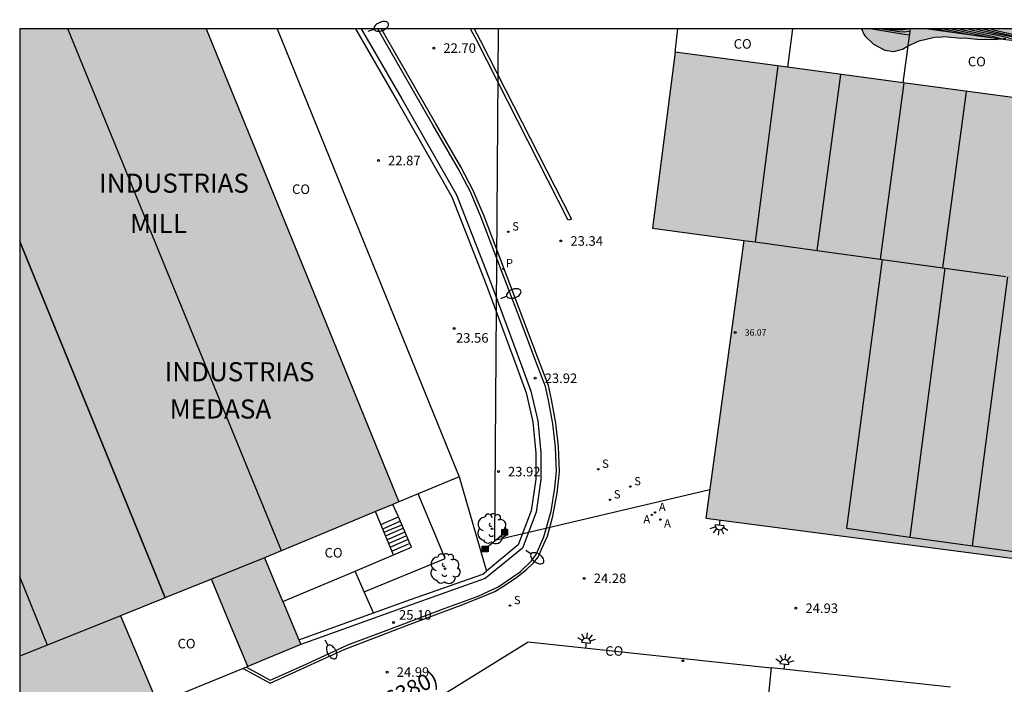
# Model space of a CAD drawing. Units: millimetres. Extents: x 586243 to 586595, y 4796540 to 4796791.
# Drawn here: x 586244 to 586321, y 4796739 to 4796791 of the extents above; entities that cross this region are included whole.
import ezdxf

# ---------------------------------------------------------------- set-up
doc = ezdxf.new("R2010")
doc.units = ezdxf.units.MM
for name, color, linetype in [('010106', 9, 'Continuous'), ('020104', 34, 'Continuous'), ('020204', 9, 'Continuous'), ('020308', 9, 'Continuous'), ('060108', 9, 'Continuous'), ('060113', 4, 'Continuous'), ('060117', 9, 'Continuous'), ('060141', 9, 'Continuous'), ('070105', 6, 'Continuous'), ('080107', 9, 'Continuous'), ('080109', 9, 'Continuous'), ('080110', 9, 'Continuous'), ('080118', 9, 'Continuous'), ('080201', 9, 'Continuous'), ('080301', 9, 'Continuous'), ('080302', 9, 'Continuous'), ('080303', 9, 'Continuous'), ('080304', 9, 'Continuous'), ('090216', 9, 'Continuous'), ('100106', 63, 'Continuous'), ('100202', 3, 'Continuous'), ('200205', 4, 'Continuous'), ('200305', 4, 'Continuous'), ('210204', 9, 'Continuous'), ('210205', 4, 'Continuous'), ('210304', 9, 'Continuous'), ('210305', 4, 'Continuous'), ('220104', 9, 'LINEA_ELECTRICA'), ('220106', 9, 'Continuous'), ('250202', 9, 'Continuous'), ('250204', 9, 'Continuous'), ('990502', 255, 'Continuous'), ('990504', 63, 'Continuous')]:
    doc.layers.add(name, color=color, linetype=linetype)
doc.layers.add('020105', color=24, linetype='Continuous', lineweight=30)
doc.layers.add('080111', color=7, linetype='Continuous', lineweight=30)
doc.styles.add('ARIAL', font='ARIAL.TTF', dxfattribs={"height": 1})
doc.styles.add('ARIALI', font='ARIALI.TTF', dxfattribs={"height": 1})
doc.styles.add('ROMANS', font='romans__.ttf', dxfattribs={"height": 1})
doc.linetypes.add('LINEA_ELECTRICA', pattern='A,7.5,-0.3,["E",Standard,S=0.25,R=0,X=-0.1,Y=-0.1],-0.3', length=8.1)

# ---------------------------------------------------------------- blocks, each defined once
blk = doc.blocks.new('PUNTO')
blk.add_circle((0, 0), 0.075)
blk = doc.blocks.new('COTAPU')
blk.add_circle((0, 0), 0.075)
blk = doc.blocks.new('PLUVI3')
blk.add_circle((0, 0), 0.055)
blk = doc.blocks.new('POSTEH')
for points in [[(-0.23, 0.23), (0.23, 0.23), (0.23, -0.23), (-0.23, -0.23), (-0.23, 0.23)], [(-0.145, 0.145), (0.145, 0.145), (0.145, -0.145), (-0.145, -0.145), (-0.145, 0.145)], [(-0.065, 0.065), (0.065, 0.065), (0.065, -0.065), (-0.065, -0.065), (-0.065, 0.065)]]:
    blk.add_lwpolyline(points)
blk = doc.blocks.new('ARBOL')
blk.add_circle((0, 0), 0.0587)
for centre, radius, start, end in [((-0.564, 0.381), 0.532, 92.28, 254.58), ((-0.28, 0.855), 0.3, 359.28777, 173.60777), ((0.097, 0.97), 0.21, 23.15651, 160.46651), ((0.438, 0.881), 0.24, 301.57804, 139.32804), ((-0.091, 0.321), 0.12, 119.14, 310.56), ((0.656, 0.288), 0.443, 319.85562, 114.76562), ((0.819, -0.249), 0.383, 235.52754, 62.02753), ((-0.556, -0.339), 0.555, 142.64, 266.54), ((-0.039, -0.384), 0.21, 189.64, 323.88), ((0.299, -0.624), 0.532, 224.67, 0.24), ((-0.301, -0.676), 0.45, 213.78, 295.32)]:
    blk.add_arc(centre, radius, start, end)
blk = doc.blocks.new('ABAS')
blk.add_circle((0, 0), 0.055)
blk = doc.blocks.new('FAREDI')
blk.add_line((0, 0), (0.5, 0))
blk.add_lwpolyline([(0.5, 0, 0.159986), (0.538, -0.117, 0.106322), (0.675, -0.238, 0.071006), (0.858, -0.309, 0.057309), (1.099, -0.337, 0.057309), (1.339, -0.309, 0.071006), (1.522, -0.238, 0.106322), (1.659, -0.117, 0.159986), (1.697, 0, 0.159986), (1.659, 0.117, 0.106322), (1.522, 0.238, 0.071006), (1.339, 0.309, 0.057309), (1.099, 0.337, 0.057309), (0.858, 0.309, 0.071006), (0.675, 0.238, 0.106322), (0.538, 0.117, 0.159986)], format="xyb", close=True)
blk = doc.blocks.new('FAREDE')
at = {"linetype": 'Continuous'}
for p, q in [((0.415, 0), (0, 0)), ((0.415, 0.36), (0.415, -0.351)), ((0.75, 0.7), (0.57, 0.322)), ((1.07, 0.411), (0.715, 0.19)), ((0.738, -0.699), (0.56, -0.32)), ((1.062, -0.416), (0.709, -0.191)), ((1.187, -0.005), (0.768, -0.001))]:
    blk.add_line(p, q, dxfattribs=at)
blk.add_arc((0.413, 0.004), 0.355, 270.4282, 89.5718, dxfattribs=at)
blk = doc.blocks.new('SANEA')
blk.add_circle((0, 0), 0.055)

msp = doc.modelspace()

# ---------------------------------------------------------------- hatches: boundary and pattern name
at = {"layer": '990502'}
for points in [[(586266.321, 4796771.475), (586258.749, 4796790.068), (586244.1, 4796790.068), (586244.098, 4796729.922), (586249.515, 4796733.473), (586254.932, 4796737.026), (586253.474, 4796740.482), (586252.017, 4796743.938), (586255.586, 4796745.374), (586259.156, 4796746.81), (586260.584, 4796743.379), (586262.012, 4796739.947), (586264.092, 4796740.804), (586266.172, 4796741.662), (586264.752, 4796745.076), (586263.332, 4796748.49), (586268.612, 4796750.687), (586273.892, 4796752.882)], [(586386.189, 4796758.333), (586388.755, 4796777.911), (586385.373, 4796778.327), (586381.99, 4796778.743), (586381.823, 4796777.349), (586381.655, 4796775.954), (586344.965, 4796781.093), (586345.281, 4796784.006), (586343.521, 4796784.256), (586341.762, 4796784.507), (586341.871, 4796785.378), (586341.98, 4796786.25), (586339.445, 4796786.593), (586336.911, 4796786.936), (586336.847, 4796786.45), (586336.784, 4796785.965), (586330.189, 4796786.912), (586323.594, 4796787.86), (586323.074, 4796784.523), (586295.603, 4796788.22), (586293.802, 4796774.386), (586300.982, 4796773.435), (586298.012, 4796751.598), (586340.881, 4796745.985), (586383.75, 4796740.373), (586384.312, 4796744.562), (586384.874, 4796748.752), (586385.646, 4796748.64), (586385.864, 4796748.609), (586386.191, 4796750.904), (586385.201, 4796751.047)]]:
    msp.add_hatch(color=256, dxfattribs=at).paths.add_polyline_path(points)
at = {"layer": '990504'}
msp.add_hatch(color=256, dxfattribs=at).paths.add_polyline_path([(586324.898, 4796790.066), (586310.24, 4796790.066), (586310.4, 4796789.629), (586310.504, 4796789.471), (586311.182, 4796788.861), (586312.071, 4796788.379), (586312.779, 4796788.268), (586313.438, 4796788.446), (586313.834, 4796788.706), (586314.757, 4796789.118), (586315.969, 4796789.396), (586316.231, 4796789.42), (586316.441, 4796789.392), (586316.704, 4796789.443), (586318.095, 4796789.325), (586318.306, 4796789.35), (586319.277, 4796789.236), (586320.853, 4796789.222), (586320.985, 4796789.274), (586321.274, 4796789.271), (586321.564, 4796789.321), (586322.486, 4796789.576), (586323.039, 4796789.781), (586323.512, 4796789.804), (586323.855, 4796789.958), (586324.461, 4796790.058)])

# ---------------------------------------------------------------- linework, layer by layer
at = {"layer": '010106', "flags": 128}
msp.add_lwpolyline([(586244.094, 4796540.075), (586594.084, 4796540.067), (586594.09, 4796790.06), (586244.1, 4796790.068)], close=True, dxfattribs=at)
at = {"layer": '020104', "flags": 128}
for points, elevation in [([(586314.057, 4796789.869), (586313.631, 4796789.803), (586313.208, 4796789.808), (586311.647, 4796790.066)], 25.5), ([(586314.059, 4796790.066), (586313.514, 4796789.979), (586313.168, 4796789.967), (586312.772, 4796789.989), (586312.21, 4796790.066)], 26), ([(586315.482, 4796790.062), (586315.465, 4796790.066)], 27), ([(586316.689, 4796790.066), (586317.276, 4796789.923), (586318.722, 4796789.609)], 28), ([(586317.307, 4796790.066), (586318.118, 4796789.865), (586318.807, 4796789.727), (586320.31, 4796789.388)], 28.5), ([(586317.926, 4796790.066), (586318.308, 4796789.958), (586318.96, 4796789.808), (586320.498, 4796789.481), (586321.067, 4796789.333), (586321.354, 4796789.242)], 29), ([(586322.581, 4796789.096), (586322.278, 4796789.192), (586321.609, 4796789.367), (586320.783, 4796789.553), (586319.802, 4796789.751), (586319.036, 4796789.927), (586318.543, 4796790.066)], 29.5), ([(586319.781, 4796790.066), (586320.493, 4796789.866), (586321.487, 4796789.637), (586322.76, 4796789.38), (586323.831, 4796789.138), (586324.7, 4796788.912), (586331.626, 4796786.71)], 30.5), ([(586320.406, 4796790.066), (586320.605, 4796789.987), (586321.281, 4796789.811), (586322.329, 4796789.579), (586323.748, 4796789.294), (586324.942, 4796789.024), (586325.911, 4796788.771), (586333.024, 4796786.51)], 31)]:
    msp.add_lwpolyline(points, dxfattribs=dict(at, elevation=elevation))
at = {"layer": '020105', "flags": 128}
for points, elevation in [([(586311.074, 4796790.066), (586313.581, 4796789.635), (586314.018, 4796789.586)], 25), ([(586316.072, 4796790.066), (586317.252, 4796789.815)], 27.5), ([(586330.242, 4796786.908), (586323.489, 4796789.052), (586322.72, 4796789.253), (586321.772, 4796789.467), (586320.645, 4796789.694), (586319.765, 4796789.896), (586319.164, 4796790.066)], 30)]:
    msp.add_lwpolyline(points, dxfattribs=dict(at, elevation=elevation))
at = {"layer": '060108'}
msp.add_polyline3d([(586261.9, 4796739.9, 25.602), (586263.772, 4796738.878, 25.555), (586266.32, 4796739.99, 25.411), (586269.884, 4796741.642, 25.255), (586273.512, 4796743.018, 25.103), (586277.52, 4796744.525, 24.863), (586280.112, 4796745.469, 24.771), (586281.692, 4796746.213, 24.727), (586283.412, 4796747.397, 24.671), (586284.312, 4796748.245, 24.575), (586284.668, 4796748.749, 24.575), (586285.26, 4796750.125, 24.531), (586285.848, 4796752.161, 24.451), (586286.136, 4796753.997, 24.327), (586286.256, 4796755.281, 24.267), (586286.176, 4796757.181, 24.171), (586285.984, 4796759.025, 24.091), (586285.628, 4796760.869, 24.059), (586285.396, 4796761.945, 24.023), (586284.656, 4796763.905, 23.971), (586283.408, 4796767.225, 23.791), (586280.352, 4796775.237, 23.347), (586279.504, 4796777.253, 23.203), (586278.544, 4796779.084, 23.127), (586276.552, 4796782.524, 22.999), (586272.697, 4796789.22, 22.679), (586272.235, 4796790.067, 22.636)], dxfattribs=at)
at = {"layer": '060113'}
for points in [[(586286.447, 4796754.735, 24.024), (586286.496, 4796755.274, 24.106), (586286.415, 4796757.199, 24.008), (586286.221, 4796759.061, 23.928), (586285.863, 4796760.918, 23.895), (586285.626, 4796762.015, 23.858), (586284.88, 4796763.992, 23.805), (586283.632, 4796767.312, 23.625), (586280.574, 4796775.328, 23.181), (586279.72, 4796777.358, 23.036), (586278.753, 4796779.203, 22.96), (586276.759, 4796782.647, 22.832), (586272.905, 4796789.34, 22.512), (586272.509, 4796790.067, 22.475)], [(586261.648, 4796739.796, 25.543), (586263.762, 4796738.642, 25.493), (586264.625, 4796739.018, 25.445), (586269.581, 4796741.281, 25.059), (586274.574, 4796743.199, 24.86), (586278.687, 4796744.739, 24.618), (586280.216, 4796745.33, 24.571), (586281.429, 4796745.845, 24.528), (586282.195, 4796746.311, 24.513), (586283.147, 4796746.96, 24.45), (586283.914, 4796747.558, 24.389), (586284.444, 4796748.078, 24.363), (586284.816, 4796748.548, 24.345), (586285.111, 4796749.229, 24.297), (586285.566, 4796750.197, 24.247), (586285.974, 4796751.77, 24.155), (586286.331, 4796753.554, 24.071), (586286.447, 4796754.735, 24.024)]]:
    msp.add_polyline3d(points, dxfattribs=at)
at = {"layer": '060117'}
for points in [[(586273.848, 4796751.697, 23.035), (586273.417, 4796752.685, 23.035)], [(586272.469, 4796751.102, 23.032), (586273.848, 4796751.697, 23.035)], [(586273.469, 4796748.719, 21.323), (586274.876, 4796749.327, 21.326), (586273.848, 4796751.697, 23.035)]]:
    msp.add_polyline3d(points, dxfattribs=at)
at = {"layer": '060141'}
for points in [[(586272.612, 4796750.763, 22.816), (586273.994, 4796751.36, 22.819)], [(586272.726, 4796750.49, 22.628), (586274.112, 4796751.088, 22.631)], [(586272.845, 4796750.207, 22.528), (586274.234, 4796750.806, 22.531)], [(586274.363, 4796750.51, 22.29), (586272.97, 4796749.908, 22.287)], [(586274.491, 4796750.214, 22.049), (586273.095, 4796749.611, 22.046)], [(586274.619, 4796749.918, 21.809), (586273.219, 4796749.314, 21.806)], [(586274.748, 4796749.623, 21.568), (586273.344, 4796749.017, 21.565)]]:
    msp.add_polyline3d(points, dxfattribs=at)
at = {"layer": '070105'}
for points in [[(586270.928, 4796790.067, 23.521), (586274.121, 4796784.544, 23.799), (586278.408, 4796777.017, 24.139), (586281.104, 4796770.105, 24.379), (586283.516, 4796763.605, 24.823), (586284.256, 4796761.569, 24.927), (586284.792, 4796759.241, 25.003), (586285.048, 4796756.733, 25.103), (586285.048, 4796754.629, 25.207), (586284.68, 4796752.069, 25.351), (586283.596, 4796749.253, 25.471), (586280.672, 4796746.853, 25.519), (586274.924, 4796744.826, 25.863), (586266.172, 4796741.662, 26.419)], [(586270.466, 4796790.067, 23.499), (586273.774, 4796784.345, 23.787), (586278.046, 4796776.844, 24.127), (586280.731, 4796769.962, 24.367), (586283.141, 4796763.467, 24.811), (586283.872, 4796761.455, 24.915), (586284.397, 4796759.175, 24.991), (586284.648, 4796756.712, 25.092), (586284.648, 4796754.657, 25.197), (586284.29, 4796752.17, 25.342), (586283.261, 4796749.495, 25.465), (586280.764, 4796747.446, 25.513)], [(586279.805, 4796790.067, 23.793), (586280.278, 4796789.17, 23.813), (586287.438, 4796775.091, 24.712), (586287.196, 4796775.008, 25.348), (586280.042, 4796789.075, 24.45), (586279.519, 4796790.067, 24.428)], [(586278.619, 4796754.848, 23.883), (586280.764, 4796747.446, 24.369)], [(586271.155, 4796745.812, 23.155), (586277.52, 4796748.429, 23.155), (586275.393, 4796753.507, 23.155)], [(586271.155, 4796745.812, 25.015), (586270.443, 4796747.439, 25.011)], [(586271.881, 4796744.151, 25.019), (586274.79, 4796745.203, 25.864), (586280.473, 4796747.207, 25.518), (586280.764, 4796747.446, 25.513)], [(586271.881, 4796744.151, 25.019), (586271.155, 4796745.812, 25.015)], [(586266.018, 4796742.032, 26.421), (586271.881, 4796744.151, 25.019)]]:
    msp.add_polyline3d(points, dxfattribs=at)
at = {"layer": '080107'}
for points in [[(586264.335, 4796790.067, 24.475), (586278.619, 4796754.848, 24.475)], [(586295.603, 4796788.22, 26.82), (586295.806, 4796790.067, 26.66)], [(586304.797, 4796790.067, 26.728), (586304.403, 4796787.036, 27.088)], [(586313.496, 4796785.812, 34.198), (586314.084, 4796790.066, 33.665)], [(586315.455, 4796790.066, 33.613), (586321.354, 4796789.242, 33.493), (586323.784, 4796788.953, 33.685), (586323.594, 4796787.86, 33.685)], [(586278.619, 4796754.848, 24.475), (586275.393, 4796753.507, 23.989)], [(586275.393, 4796753.507, 23.989), (586273.892, 4796752.882, 23.763)], [(586272.469, 4796751.102, 23.023), (586272.045, 4796752.114, 23.023)], [(586273.469, 4796748.719, 23.023), (586272.469, 4796751.102, 23.023)], [(586270.443, 4796747.439, 23.023), (586273.473, 4796748.709, 23.023), (586273.469, 4796748.719, 23.023)], [(586264.76, 4796745.057, 23.023), (586270.443, 4796747.439, 23.023)], [(586277.162, 4796737.192, 30.436), (586277.165, 4796737.606, 30.383), (586284.052, 4796741.895, 29.633), (586303.127, 4796739.833, 30.567)], [(586261.648, 4796739.796, 30.577), (586254.932, 4796737.026, 31.659)], [(586261.9, 4796739.9, 30.536), (586261.648, 4796739.796, 30.577)], [(586262.012, 4796739.947, 30.518), (586261.9, 4796739.9, 30.536)], [(586303.127, 4796739.833, 31.229), (586302.539, 4796733.861, 32.294)], [(586317.226, 4796738.309, 31.257), (586303.127, 4796739.833, 30.567)]]:
    msp.add_polyline3d(points, dxfattribs=at)
at = {"layer": '080109'}
for points in [[(586264.653, 4796749.04, 34.479), (586247.888, 4796790.068, 34.486)], [(586244.099, 4796773.354, 31.531), (586255.528, 4796745.35, 31.531)], [(586246.276, 4796741.628, 34.662), (586244.099, 4796746.993, 34.643)]]:
    msp.add_polyline3d(points, dxfattribs=at)
at = {"layer": '080110'}
for points in [[(586303.667, 4796787.144, 41.815), (586301.877, 4796773.312, 41.925)], [(586306.739, 4796772.642, 41.89), (586308.597, 4796786.478, 41.755)], [(586313.55, 4796785.81, 41.769), (586311.705, 4796771.957, 37.314)], [(586316.617, 4796771.28, 41.914), (586318.481, 4796785.143, 41.727)], [(586300.982, 4796773.435, 36.929), (586301.877, 4796773.312, 36.961)], [(586301.877, 4796773.312, 36.961), (586306.739, 4796772.642, 37.136)], [(586306.739, 4796772.642, 37.136), (586311.705, 4796771.957, 37.314)], [(586311.86, 4796771.936, 37.993), (586309.046, 4796750.803, 38.001), (586314.015, 4796750.114, 38.02)], [(586311.705, 4796771.957, 37.314), (586311.86, 4796771.936, 37.993)], [(586311.86, 4796771.936, 37.993), (586316.617, 4796771.28, 37.491)], [(586316.764, 4796771.26, 37.947), (586314.015, 4796750.114, 37.955)], [(586316.617, 4796771.28, 37.491), (586316.764, 4796771.26, 37.496)], [(586316.764, 4796771.26, 37.496), (586321.574, 4796770.597, 37.669)], [(586318.95, 4796749.431, 37.934), (586321.714, 4796770.578, 37.934)], [(586314.015, 4796750.114, 38.02), (586318.95, 4796749.431, 38.038)], [(586318.95, 4796749.431, 38.038), (586323.895, 4796748.746, 38.056)], [(586263.331, 4796748.49, 26.391), (586259.156, 4796746.81, 26.646)], [(586252.017, 4796743.938, 27.082), (586244.098, 4796740.752, 27.566)]]:
    msp.add_polyline3d(points, dxfattribs=at)
at = {"layer": '080111'}
for points in [[(586258.749, 4796790.068, 31.499), (586266.321, 4796771.475, 31.499), (586273.892, 4796752.882, 23.763)], [(586295.603, 4796788.22, 40.707), (586293.802, 4796774.386, 40.659), (586300.982, 4796773.435, 40.667), (586298.012, 4796751.598, 36.951), (586340.881, 4796745.985, 39.191), (586346.144, 4796745.296, 39.486)], [(586304.403, 4796787.036, 38.993), (586295.603, 4796788.22, 40.707)], [(586323.594, 4796787.86, 35.358), (586323.074, 4796784.523, 35.358), (586313.496, 4796785.812, 37.223)], [(586313.496, 4796785.812, 37.223), (586304.403, 4796787.036, 38.993)], [(586273.417, 4796752.685, 23.689), (586272.045, 4796752.114, 23.474)], [(586273.892, 4796752.882, 23.763), (586273.417, 4796752.685, 23.689)], [(586272.045, 4796752.114, 23.474), (586268.612, 4796750.687, 22.937), (586263.332, 4796748.49, 29.847), (586264.752, 4796745.076, 29.847), (586264.76, 4796745.057, 29.847)], [(586262.012, 4796739.947, 29.847), (586260.584, 4796743.379, 29.847), (586259.156, 4796746.81, 29.847), (586255.586, 4796745.374, 26.864), (586255.528, 4796745.351, 26.868)], [(586255.528, 4796745.351, 26.868), (586252.017, 4796743.938, 27.234), (586253.474, 4796740.482, 27.427), (586254.932, 4796737.026, 31.659)], [(586264.76, 4796745.057, 29.847), (586266.018, 4796742.032, 29.847)], [(586266.172, 4796741.662, 29.847), (586264.092, 4796740.804, 30.183), (586262.012, 4796739.947, 29.847)], [(586266.018, 4796742.032, 29.847), (586266.172, 4796741.662, 29.847)]]:
    msp.add_polyline3d(points, dxfattribs=at)
at = {"layer": '080118', "flags": 128}
msp.add_lwpolyline([(586255.528, 4796745.351), (586244.099, 4796773.354)], dxfattribs=at)
at = {"layer": '100106', "elevation": 44.211, "flags": 128}
msp.add_lwpolyline([(586310.235, 4796790.066), (586310.4, 4796789.629), (586310.504, 4796789.471), (586311.182, 4796788.861), (586312.071, 4796788.379), (586312.779, 4796788.268), (586313.438, 4796788.446), (586313.834, 4796788.706), (586314.757, 4796789.118), (586315.969, 4796789.396), (586316.231, 4796789.42), (586316.441, 4796789.392), (586316.704, 4796789.443), (586318.095, 4796789.325), (586318.306, 4796789.35), (586319.277, 4796789.236), (586320.853, 4796789.222), (586320.985, 4796789.274), (586321.274, 4796789.271), (586321.564, 4796789.321)], dxfattribs=at)
at = {"layer": '220104'}
msp.add_polyline3d([(586298.314, 4796753.817, 30.921), (586281.432, 4796749.834, 33.738), (586281.707, 4796790.067, 32.715)], dxfattribs=at)
at = {"layer": '220106'}
msp.add_polyline3d([(586280.665, 4796749.183, 24.2), (586282.2, 4796750.484, 24.226)], dxfattribs=at)

# ---------------------------------------------------------------- block references
at = {"layer": '020204', "rotation": 359.9987685839998}
for p in [(586276.629, 4796788.543, 22.704), (586272.285, 4796779.704, 22.869), (586286.612, 4796773.384, 23.337), (586278.225, 4796766.508, 23.557), (586284.591, 4796762.598, 23.915), (586281.705, 4796755.26, 23.922), (586288.444, 4796746.873, 24.28), (586305.078, 4796744.526, 24.933), (586273.46, 4796743.412, 25.104), (586272.965, 4796739.508, 24.989)]:
    msp.add_blockref('COTAPU', p, dxfattribs=at)
at = {"layer": '080201', "rotation": 359.9987685839998}
for p in [(586300.309, 4796766.196, 36.067), (586296.194, 4796740.402, 29.63)]:
    msp.add_blockref('PUNTO', p, dxfattribs=at)
at = {"layer": '090216', "rotation": 359.9987685839998}
for p in [(586282.2, 4796750.484, 24.227), (586280.665, 4796749.183, 24.201)]:
    msp.add_blockref('POSTEH', p, dxfattribs=at)
at = {"layer": '100202', "rotation": 359.9987685839998}
for p in [(586281.2, 4796750.765, 27.736), (586277.508, 4796747.629, 30.812)]:
    msp.add_blockref('ARBOL', p, dxfattribs=at)
at = {"layer": '200205', "rotation": 359.9987685839998}
for p in [(586293.757, 4796751.854, 24.061), (586294.002, 4796752.048, 24.079), (586294.434, 4796751.496, 24.108)]:
    msp.add_blockref('ABAS', p, dxfattribs=at)
at = {"layer": '210204', "rotation": 359.9987685839998}
for p in [(586282.483, 4796774.104, 23.275), (586289.545, 4796755.452, 24.022), (586292.067, 4796754.08, 23.978), (586290.463, 4796753.048, 24.039), (586282.613, 4796744.737, 24.506)]:
    msp.add_blockref('SANEA', p, dxfattribs=at)
at = {"layer": '210205', "rotation": 359.9987685839998}
msp.add_blockref('PLUVI3', (586282.101, 4796771.195, 23.329), dxfattribs=at)
at = {"layer": '250202'}
for p, rotation in [((586271.473, 4796789.86, 22.584), 20.65156858301564), ((586281.884, 4796768.869, 23.612), 20.65156858301564), ((586283.86, 4796749.085, 24.564), 324.6080685561503), ((586268.068, 4796742.046, 25.26), 299.4942686048369)]:
    msp.add_blockref('FAREDI', p, dxfattribs=dict(at, rotation=rotation))
at = {"layer": '250204'}
for p, rotation in [((586299.121, 4796751.453, 37.01), 263.9676685907784), ((586288.554, 4796741.408, 29.551), 84.7387685575624), ((586304.14, 4796739.724, 30.864), 84.7387685575624)]:
    msp.add_blockref('FAREDE', p, dxfattribs=dict(at, rotation=rotation))

# ---------------------------------------------------------------- texts
at = {"layer": '020308', "style": 'ARIAL'}
for s, p in [('22.70', (586277.379, 4796788.168, 22.703)), ('22.87', (586273.035, 4796779.329, 22.868)), ('23.34', (586287.362, 4796773.009, 23.336)), ('23.56', (586278.371, 4796765.392, 23.556)), ('23.92', (586285.341, 4796762.223, 23.914)), ('23.92', (586282.455, 4796754.885, 23.921)), ('24.28', (586289.194, 4796746.498, 24.279)), ('25.10', (586273.895, 4796743.627, 25.103)), ('24.93', (586305.828, 4796744.151, 24.932)), ('24.99', (586273.715, 4796739.133, 24.988))]:
    msp.add_text(s, height=0.75, rotation=359.99877, dxfattribs=at).set_placement(p)
at = {"layer": '080301', "style": 'ARIAL'}
for p in [(586300.188, 4796788.497), (586318.587, 4796787.106), (586265.489, 4796777.078), (586268.048, 4796748.509), (586256.498, 4796741.369), (586290.097, 4796740.788)]:
    msp.add_text('CO', height=0.75, rotation=359.99877, dxfattribs=at).set_placement(p)
at = {"layer": '080302', "style": 'ARIAL'}
msp.add_text('(06380)', height=1.25, rotation=25.89877, dxfattribs=at).set_placement((586271.793, 4796736.023))
at = {"layer": '080303', "style": 'ARIAL'}
msp.add_text('36.07', height=0.5, rotation=359.99877, dxfattribs=at).set_placement((586301.059, 4796765.946, 36.066))
at = {"layer": '080304', "style": 'ARIALI'}
for s, p in [('INDUSTRIAS', (586250.333, 4796777.178)), ('     MILL', (586250.465, 4796774.008)), ('INDUSTRIAS', (586255.479, 4796762.361)), ('MEDASA', (586255.874, 4796759.431))]:
    msp.add_text(s, height=1.5, rotation=359.99877, dxfattribs=at).set_placement(p)
at = {"layer": '200305', "style": 'ROMANS'}
for p in [(586294.308, 4796752.154, 24.078), (586293.092, 4796751.193, 24.06), (586294.713, 4796750.865, 24.107)]:
    msp.add_text('A', height=0.65, rotation=359.99877, dxfattribs=at).set_placement(p)
at = {"layer": '210304', "style": 'ROMANS'}
for p in [(586282.789, 4796774.21, 23.274), (586289.851, 4796755.558, 24.021), (586292.373, 4796754.186, 23.977), (586290.769, 4796753.154, 24.038), (586282.919, 4796744.843, 24.505)]:
    msp.add_text('S', height=0.65, rotation=359.99877, dxfattribs=at).set_placement(p)
at = {"layer": '210305', "style": 'ROMANS'}
msp.add_text('P', height=0.65, rotation=359.99877, dxfattribs=at).set_placement((586282.295, 4796771.325, 23.328))

doc.saveas('drawing.dxf')
